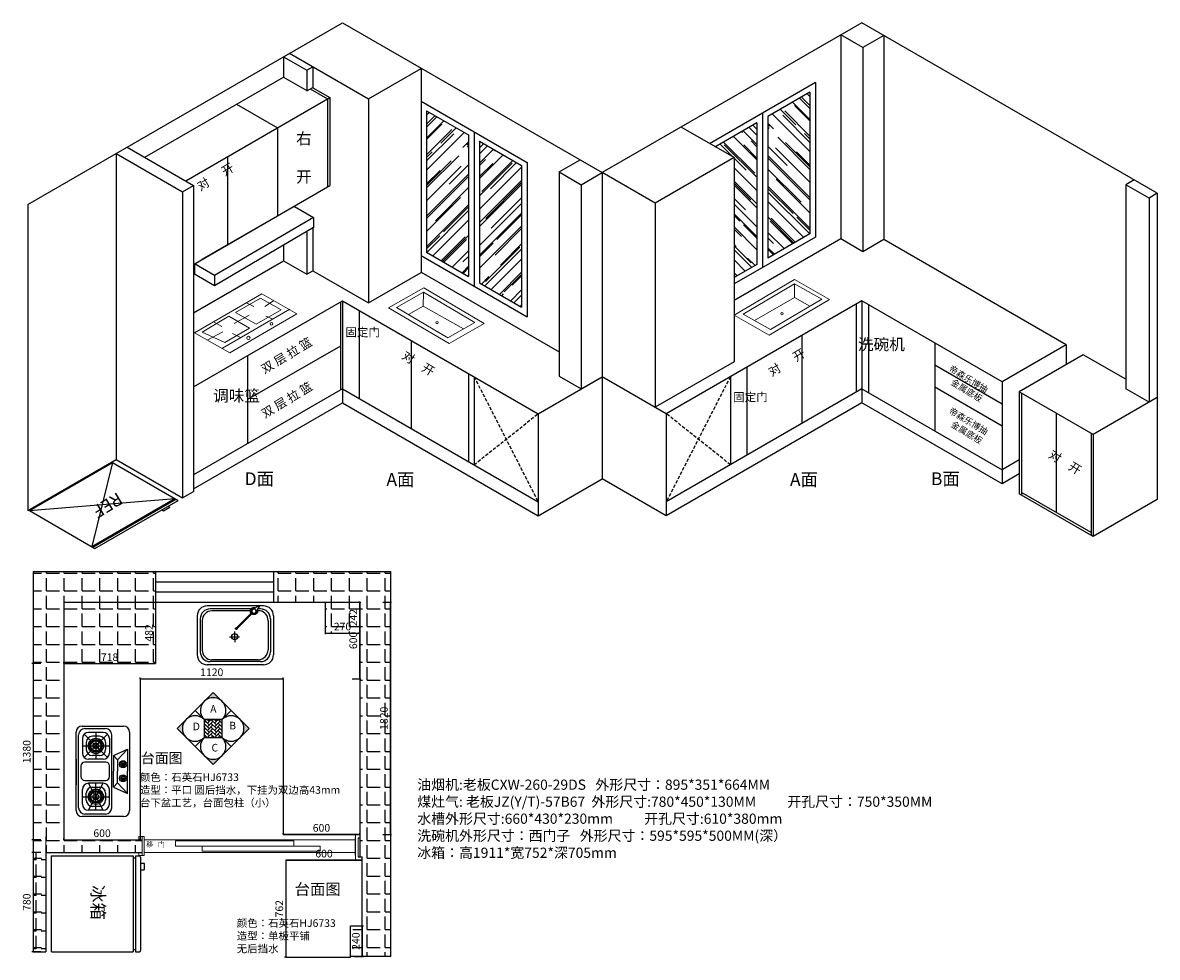
# Model space of a CAD drawing. Units: millimetres. Extents: x 236286 to 254626, y -34944 to -27458.
# Drawn here: x 245731 to 254626, y -34785 to -27458 of the extents above; entities that cross this region are included whole.
import ezdxf

# ---------------------------------------------------------------- set-up
doc = ezdxf.new("R2010")
doc.units = ezdxf.units.MM
doc.header["$PDMODE"] = 35
doc.linetypes.add('DASHEDX2', pattern=[38.1, 25.4, -12.7])
doc.layers.add('a-08 新建门', color=64, linetype='Continuous', lineweight=20)
for name, color, linetype in [('BS-墙', 7, 'Continuous'), ('G-建筑窗线 、玻璃隔断', 8, 'Continuous'), ('R', 3, 'Continuous'), ('SX', 3, 'Continuous')]:
    doc.layers.add(name, color=color, linetype=linetype)
doc.styles.add('ROMANC', font='simhei.ttf')
doc.dimstyles.new('x1aoguan③', dxfattribs={"dimscale": 20, "dimtxt": 3, "dimasz": 1.5, "dimexe": 0.5, "dimexo": 0.5, "dimtad": 1, "dimdec": 0, "dimdsep": 46, "dimtxsty": 'ROMANC', "dimblk": 'NONE', "dimcen": 2.5, "dimclrd": 3, "dimclre": 3, "dimadec": 0, "dimazin": 0, "dimtfac": 1, "dimtdec": 0, "dimtmove": 0, "dimatfit": 3, "dimldrblk": 'DOTSMALL', "dimfxl": 3, "dimfxlon": 1, "dimarcsym": 0})
pattern_1 = [(0, (31896.83, 776.43), (0, 139.7), [101.6, -38.1]), (90, (31896.83, 776.43), (-139.7, 9e-15), [101.6, -38.1])]

# ---------------------------------------------------------------- blocks, each defined once
blk = doc.blocks.new('*D127')
at = {"color": 3, "lineweight": -2, "transparency": 16777216}
for p, q in [((248103, -32183), (248103, -32253)), ((248103, -32243), (248373, -32243)), ((248373, -32243), (248373, -32233))]:
    blk.add_line(p, q, dxfattribs=at)
at = {"layer": 'Defpoints', "color": 0, "linetype": 'DASHEDX2', "transparency": 16777216}
for p in [(248103, -32001), (248373, -32243), (248373, -32243)]:
    blk.add_point(p, dxfattribs=at)
at = {"color": 0, "linetype": 'DASHEDX2', "transparency": 16777216, "insert": (248238, -32200.1), "char_height": 60, "attachment_point": 5, "style": 'ROMANC'}
blk.add_mtext('270', dxfattribs=at)
blk = doc.blocks.new('_DOTSMALL')
at = {"color": 0, "linetype": 'ByBlock', "const_width": 0.5}
blk.add_lwpolyline([(-0.0625, 0, 1), (0.0625, 0, 1)], format="xyb", close=True, dxfattribs=at)
blk = doc.blocks.new('_None')
blk = doc.blocks.new('*D128')
at = {"color": 3, "lineweight": -2, "transparency": 16777216}
for p, q in [((245873, -32483), (245803, -32483)), ((245813, -32483), (245813, -33863)), ((245873, -33863), (245803, -33863))]:
    blk.add_line(p, q, dxfattribs=at)
at = {"layer": 'Defpoints', "color": 0, "transparency": 16777216}
for p in [(246053, -32483), (245813, -33863), (246053, -33863)]:
    blk.add_point(p, dxfattribs=at)
at = {"color": 0, "transparency": 16777216, "insert": (245770.2, -33173), "char_height": 60, "attachment_point": 5, "rotation": 90, "style": 'ROMANC'}
blk.add_mtext('1380', dxfattribs=at)
blk = doc.blocks.new('*D129')
at = {"color": 3, "lineweight": -2, "transparency": 16777216}
for p, q in [((245873, -33963), (245803, -33963)), ((245813, -33963), (245813, -34743)), ((245873, -34743), (245803, -34743))]:
    blk.add_line(p, q, dxfattribs=at)
at = {"layer": 'Defpoints', "color": 0, "transparency": 16777216}
for p in [(245913, -33963), (245813, -34743), (245913, -34743)]:
    blk.add_point(p, dxfattribs=at)
at = {"color": 0, "transparency": 16777216, "insert": (245770.2, -34353), "char_height": 60, "attachment_point": 5, "rotation": 90, "style": 'ROMANC'}
blk.add_mtext('780', dxfattribs=at)
blk = doc.blocks.new('*D130')
at = {"color": 3, "lineweight": -2, "transparency": 16777216}
for p, q in [((248393, -34538), (248403, -34538)), ((248393, -34538), (248393, -34778)), ((248333, -34778), (248403, -34778))]:
    blk.add_line(p, q, dxfattribs=at)
at = {"layer": 'Defpoints', "color": 0, "linetype": 'DASHEDX2', "transparency": 16777216}
for p in [(248393, -34538), (248318, -34778), (248393, -34778)]:
    blk.add_point(p, dxfattribs=at)
at = {"color": 0, "linetype": 'DASHEDX2', "transparency": 16777216, "insert": (248350.2, -34658), "char_height": 60, "attachment_point": 5, "rotation": 90, "style": 'ROMANC'}
blk.add_mtext('240', dxfattribs=at)
blk = doc.blocks.new('水龙头')
at = {"layer": 'R', "color": 251}
blk.add_line((6.5, 36.5), (6.8, 36.1), dxfattribs=at)
for points in [[(1.9, 13.4), (-124.5, -113)], [(-119, -119), (7.9, 7.9)], [(6.5, 36.5), (47.7, 63.5)], [(54.7, 57.5), (30.1, 14)]]:
    blk.add_lwpolyline(points, dxfattribs=at)
blk.add_circle((15.7, 22.3), 16.5, dxfattribs=at)
for centre, radius, start, end in [((16.5, 22.8), 28.1, 70.42186, 217.354), ((15.5, 23), 21, 83.86542, 217.21648), ((16.5, 22.8), 28.1, 233.99899, 25.50654), ((15.5, 23), 21, 239.62466, 5.66421), ((50.6, 60), 4.63, 329.18972, 129.95906), ((-120.7, -114.8), 7.3, 77.95697, 10.09669), ((-118.8, -113.3), 5.72, 176.44411, 267.36899)]:
    blk.add_arc(centre, radius, start, end, dxfattribs=at)
blk = doc.blocks.new('单')
at = {"layer": 'R', "color": 251}
for p, q in [((136356, -69078.5), (135912.3, -69078.5)), ((136257.1, -69102.5), (135936.3, -69102.5)), ((136332, -69102.5), (136311.1, -69102.5)), ((135835.5, -69155.3), (135835.5, -69462.5)), ((135859.5, -69179.3), (135859.5, -69438.5)), ((135873.9, -69193.7), (135873.9, -69424.1)), ((136252, -69116.9), (135950.7, -69116.9)), ((136329.4, -69116.9), (136308.2, -69116.9)), ((136390.8, -69192.2), (136390.8, -69422.6)), ((136408.8, -69179.3), (136408.8, -69438.5)), ((136432.8, -69155.3), (136432.8, -69462.5)), ((136129.7, -69344.6), (136129.7, -69280.1)), ((136089.1, -69320.6), (136153.7, -69320.6)), ((136129.7, -69344.6), (136129.7, -69362.8)), ((136151.3, -69320.6), (136167.9, -69320.6)), ((136356, -69539.3), (135912.3, -69539.3)), ((136332, -69515.3), (135936.3, -69515.3)), ((136314, -69500.9), (135950.7, -69500.9))]:
    blk.add_line(p, q, dxfattribs=at)
blk.add_circle((136129.7, -69320.6), 24, dxfattribs=at)
for centre, radius, start, end in [((135912.3, -69155.3), 76.8, 90, 180), ((135936.3, -69179.3), 76.8, 90, 180), ((136332, -69179.3), 76.8, 0, 90), ((136356, -69155.3), 76.8, 0, 90), ((135950.7, -69193.7), 76.8, 90, 180), ((136314, -69192.2), 76.8, 0, 78.42963), ((135912.3, -69462.5), 76.8, 180, 270), ((135936.3, -69438.5), 76.8, 180, 270), ((135950.7, -69424.1), 76.8, 180, 270), ((136311.3, -69421.4), 79.5, 271.9673, 359.18525), ((136332, -69438.5), 76.8, 270, 0), ((136356, -69462.5), 76.8, 270, 0)]:
    blk.add_arc(centre, radius, start, end, dxfattribs=at)
at = {"extrusion": (0, 0, -1), "zscale": -1, "rotation": 90}
blk.add_blockref('水龙头', (-136257.4, -69135.3), dxfattribs=at)
blk = doc.blocks.new('*D131')
at = {"color": 3, "lineweight": -2, "transparency": 16777216}
for p, q in [((248373, -32001), (248363, -32001)), ((248373, -32001), (248373, -32243)), ((248373, -32243), (248363, -32243))]:
    blk.add_line(p, q, dxfattribs=at)
at = {"layer": 'Defpoints', "color": 0, "linetype": 'DASHEDX2', "transparency": 16777216}
for p in [(248373, -32001), (248373, -32243), (248373, -32243)]:
    blk.add_point(p, dxfattribs=at)
at = {"color": 0, "linetype": 'DASHEDX2', "transparency": 16777216, "insert": (248330.5, -32122), "char_height": 60, "attachment_point": 5, "rotation": 90, "style": 'ROMANC'}
blk.add_mtext('242', dxfattribs=at)
blk = doc.blocks.new('*D139')
at = {"color": 3, "lineweight": -2, "transparency": 16777216}
for p, q in [((246053, -32483), (246053, -32473)), ((246053, -32483), (246771, -32483)), ((246771, -32483), (246771, -32473))]:
    blk.add_line(p, q, dxfattribs=at)
at = {"layer": 'Defpoints', "color": 0, "linetype": 'DASHEDX2', "transparency": 16777216}
for p in [(246053, -32483), (246771, -32483), (246771, -32483)]:
    blk.add_point(p, dxfattribs=at)
at = {"color": 0, "linetype": 'DASHEDX2', "transparency": 16777216, "insert": (246412, -32440.5), "char_height": 60, "attachment_point": 5, "style": 'ROMANC'}
blk.add_mtext('718', dxfattribs=at)
blk = doc.blocks.new('*D140')
at = {"color": 3, "lineweight": -2, "transparency": 16777216}
for p, q in [((246771, -32001), (246781, -32001)), ((246771, -32001), (246771, -32483)), ((246771, -32483), (246761, -32483))]:
    blk.add_line(p, q, dxfattribs=at)
at = {"layer": 'Defpoints', "color": 0, "linetype": 'DASHEDX2', "transparency": 16777216}
for p in [(246771, -32001), (246771, -32483), (246771, -32483)]:
    blk.add_point(p, dxfattribs=at)
at = {"color": 0, "linetype": 'DASHEDX2', "transparency": 16777216, "insert": (246728.5, -32242), "char_height": 60, "attachment_point": 5, "rotation": 90, "style": 'ROMANC'}
blk.add_mtext('482', dxfattribs=at)
blk = doc.blocks.new('*D132')
at = {"color": 3, "lineweight": -2, "transparency": 16777216}
for p, q in [((248553, -32001), (248623, -32001)), ((248613, -33821), (248613, -32001)), ((248553, -33821), (248623, -33821))]:
    blk.add_line(p, q, dxfattribs=at)
at = {"layer": 'Defpoints', "color": 0, "transparency": 16777216}
for p in [(248373, -32001), (248613, -32001), (248373, -33821)]:
    blk.add_point(p, dxfattribs=at)
at = {"color": 0, "transparency": 16777216, "insert": (248570.2, -32911), "char_height": 60, "attachment_point": 5, "rotation": 90, "style": 'ROMANC'}
blk.add_mtext('1820', dxfattribs=at)
blk = doc.blocks.new('*D133')
at = {"color": 3, "lineweight": -2, "transparency": 16777216}
for p, q in [((247773, -33821), (247773, -33811)), ((247773, -33821), (248373, -33821)), ((248373, -33821), (248373, -33811))]:
    blk.add_line(p, q, dxfattribs=at)
at = {"layer": 'Defpoints', "color": 0, "transparency": 16777216}
for p in [(247773, -33821), (248373, -33821), (248373, -33821)]:
    blk.add_point(p, dxfattribs=at)
at = {"color": 0, "transparency": 16777216, "insert": (248073, -33778.1), "char_height": 60, "attachment_point": 5, "style": 'ROMANC'}
blk.add_mtext('600', dxfattribs=at)
blk = doc.blocks.new('*D134')
at = {"color": 3, "lineweight": -2, "transparency": 16777216}
for p, q in [((246053, -33863), (246053, -33853)), ((246053, -33863), (246653, -33863)), ((246653, -33863), (246653, -33853))]:
    blk.add_line(p, q, dxfattribs=at)
at = {"layer": 'Defpoints', "color": 0, "transparency": 16777216}
for p in [(246053, -33863), (246653, -33863), (246653, -33863)]:
    blk.add_point(p, dxfattribs=at)
at = {"color": 0, "transparency": 16777216, "insert": (246353, -33820.1), "char_height": 60, "attachment_point": 5, "style": 'ROMANC'}
blk.add_mtext('600', dxfattribs=at)
blk = doc.blocks.new('*D135')
at = {"color": 3, "lineweight": -2, "transparency": 16777216}
for p, q in [((248313, -32001), (248383, -32001)), ((248373, -32601), (248373, -32001)), ((248313, -32601), (248383, -32601))]:
    blk.add_line(p, q, dxfattribs=at)
at = {"layer": 'Defpoints', "color": 0, "transparency": 16777216}
for p in [(247773, -32001), (248373, -32001), (247773, -32601)]:
    blk.add_point(p, dxfattribs=at)
at = {"color": 0, "transparency": 16777216, "insert": (248330.2, -32301), "char_height": 60, "attachment_point": 5, "rotation": 90, "style": 'ROMANC'}
blk.add_mtext('600', dxfattribs=at)
blk = doc.blocks.new('*D136')
at = {"color": 3, "lineweight": -2, "transparency": 16777216}
for p, q in [((247793, -34023), (247793, -34033)), ((247793, -34023), (248393, -34023)), ((248393, -34023), (248393, -34013))]:
    blk.add_line(p, q, dxfattribs=at)
at = {"layer": 'Defpoints', "color": 0, "transparency": 16777216}
for p in [(247793, -34023), (248393, -34023), (248393, -34023)]:
    blk.add_point(p, dxfattribs=at)
at = {"color": 0, "transparency": 16777216, "insert": (248093, -33980.1), "char_height": 60, "attachment_point": 5, "style": 'ROMANC'}
blk.add_mtext('600', dxfattribs=at)
blk = doc.blocks.new('*D137')
at = {"color": 3, "lineweight": -2, "transparency": 16777216}
for p, q in [((247793, -34023), (247803, -34023)), ((247793, -34023), (247793, -34785)), ((247793, -34785), (247783, -34785))]:
    blk.add_line(p, q, dxfattribs=at)
at = {"layer": 'Defpoints', "color": 0, "transparency": 16777216}
for p in [(247793, -34023), (247793, -34785), (247793, -34785)]:
    blk.add_point(p, dxfattribs=at)
at = {"color": 0, "transparency": 16777216, "insert": (247750.5, -34404), "char_height": 60, "attachment_point": 5, "rotation": 90, "style": 'ROMANC'}
blk.add_mtext('762', dxfattribs=at)
blk = doc.blocks.new('*D138')
at = {"color": 3, "lineweight": -2, "transparency": 16777216}
for p, q in [((246653, -32601), (246653, -32591)), ((246653, -32601), (247773, -32601)), ((247773, -32601), (247773, -32591))]:
    blk.add_line(p, q, dxfattribs=at)
at = {"layer": 'Defpoints', "color": 0, "transparency": 16777216}
for p in [(246653, -32601), (247773, -32601), (247773, -32601)]:
    blk.add_point(p, dxfattribs=at)
at = {"color": 0, "transparency": 16777216, "insert": (247213, -32558.1), "char_height": 60, "attachment_point": 5, "style": 'ROMANC'}
blk.add_mtext('1120', dxfattribs=at)
blk = doc.blocks.new('燃气灶2')
at = {"color": 251}
blk.add_line((9393.5, 7294.5), (9393.5, 7094.5), dxfattribs=at)
at = {"layer": 'SX', "color": 251}
for p, q in [((9391.8, 6892.9), (9391.8, 7506.9)), ((9411.8, 6912.9), (9411.8, 7486.9)), ((9439.8, 7554.9), (9763.8, 7554.9)), ((9638.8, 7490.8), (9455.9, 7307.9)), ((9455.9, 7490.8), (9638.8, 7307.9)), ((9459.8, 7534.9), (9623.8, 7534.9)), ((9604.8, 7504.9), (9489.8, 7504.9)), ((9574.8, 7474.9), (9519.8, 7474.9)), ((9547.3, 7504.9), (9547.3, 7293.9)), ((9671.8, 6912.9), (9671.8, 7486.9)), ((9811.8, 7506.9), (9811.8, 6892.9)), ((9441.8, 7456.9), (9441.8, 7341.9)), ((9441.8, 7399.4), (9652.8, 7399.4)), ((9471.8, 7426.9), (9471.8, 7371.9)), ((9622.8, 7426.9), (9622.8, 7371.9)), ((9652.8, 7456.9), (9652.8, 7341.9)), ((9574.8, 7323.9), (9519.8, 7323.9)), ((9685.7, 7323.3), (9795.9, 7374.1)), ((9685.7, 7323.3), (9685.7, 7199.9)), ((9685.7, 7323.3), (9717.2, 7290.1)), ((9717.2, 7290.1), (9795.9, 7374.1)), ((9795.9, 7374.1), (9795.9, 7199.9)), ((9430.3, 7242.5), (9430.3, 7158.9)), ((9624.2, 7272.5), (9460.3, 7272.5)), ((9604.8, 7293.9), (9489.8, 7293.9)), ((9654.2, 7158.9), (9654.2, 7242.5)), ((9717.2, 7290.1), (9717.2, 7199.9)), ((9743.6, 7260), (9778.3, 7260)), ((9743.6, 7250), (9778.3, 7250)), ((9460.3, 7128.9), (9624.2, 7128.9)), ((9685.7, 7076.4), (9685.7, 7199.9)), ((9717.2, 7109.7), (9717.2, 7199.9)), ((9743.6, 7149.7), (9778.3, 7149.7)), ((9743.6, 7139.7), (9778.3, 7139.7)), ((9795.9, 7025.6), (9795.9, 7199.9)), ((9441.8, 6942.9), (9441.8, 7057.9)), ((9471.8, 6972.9), (9471.8, 7027.9)), ((9471.8, 6972.9), (9471.8, 7027.9)), ((9489.8, 6894.9), (9604.8, 7105.9)), ((9604.8, 6894.9), (9489.8, 7105.9)), ((9604.8, 7105.9), (9489.8, 7105.9)), ((9519.8, 7075.9), (9574.8, 7075.9)), ((9519.8, 7075.9), (9574.8, 7075.9)), ((9547.3, 6894.9), (9547.3, 7105.9)), ((9622.8, 7027.9), (9622.8, 6972.9)), ((9622.8, 7027.9), (9622.8, 6972.9)), ((9652.8, 6942.9), (9652.8, 7057.9)), ((9685.7, 7076.4), (9717.2, 7109.7)), ((9685.7, 7076.4), (9795.9, 7025.6)), ((9717.2, 7109.7), (9795.9, 7025.6)), ((9441.8, 7000.4), (9652.8, 7000.4)), ((9623.8, 6864.9), (9459.8, 6864.9)), ((9604.8, 6894.9), (9489.8, 6894.9)), ((9574.8, 6924.9), (9519.8, 6924.9)), ((9574.8, 6924.9), (9519.8, 6924.9)), ((9763.8, 6844.9), (9439.8, 6844.9))]:
    blk.add_line(p, q, dxfattribs=at)
for centre, radius in [((9547.3, 7399.4), 60.2), ((9547.3, 7399.4), 60.2), ((9547.3, 7399.4), 50.2), ((9547.3, 7399.4), 45.2), ((9547.3, 7399.4), 40.2), ((9547.3, 7399.4), 22.4), ((9761, 7255), 28), ((9761, 7255), 18), ((9761, 7144.7), 28), ((9761, 7144.7), 18), ((9547.3, 7000.4), 60.2), ((9547.3, 7000.4), 60.2), ((9547.3, 7000.4), 50.2), ((9547.3, 7000.4), 45.2), ((9547.3, 7000.4), 40.2), ((9547.3, 7000.4), 22.4)]:
    blk.add_circle(centre, radius, dxfattribs=at)
for centre, radius, start, end in [((9439.8, 7506.9), 48, 90, 180), ((9459.8, 7486.9), 48, 90, 180), ((9489.8, 7456.9), 48, 90, 180), ((9519.8, 7426.9), 48, 90, 180), ((9574.8, 7426.9), 48, 0, 90), ((9604.8, 7456.9), 48, 0, 90), ((9623.8, 7486.9), 48, 0, 90), ((9763.8, 7506.9), 48, 0, 90), ((9489.8, 7341.9), 48, 180, 270), ((9519.8, 7371.9), 48, 180, 270), ((9574.8, 7371.9), 48, 270, 0), ((9604.8, 7341.9), 48, 270, 0), ((9460.3, 7242.5), 30, 90, 180), ((9624.2, 7242.5), 30, 0, 90), ((9460.3, 7158.9), 30, 180, 270), ((9624.2, 7158.9), 30, 270, 0), ((9489.8, 7057.9), 48, 90, 180), ((9519.8, 7027.9), 48, 90, 180), ((9519.8, 7027.9), 48, 90, 180), ((9574.8, 7027.9), 48, 0, 90), ((9574.8, 7027.9), 48, 0, 90), ((9604.8, 7057.9), 48, 0, 90), ((9489.8, 6942.9), 48, 180, 270), ((9519.8, 6972.9), 48, 180, 270), ((9519.8, 6972.9), 48, 180, 270), ((9574.8, 6972.9), 48, 270, 0), ((9574.8, 6972.9), 48, 270, 0), ((9604.8, 6942.9), 48, 270, 0), ((9439.8, 6892.9), 48, 180, 270), ((9459.8, 6912.9), 48, 180, 270), ((9623.8, 6912.9), 48, 270, 0), ((9763.8, 6892.9), 48, 270, 0)]:
    blk.add_arc(centre, radius, start, end, dxfattribs=at)

msp = doc.modelspace()

# ---------------------------------------------------------------- hatches: boundary and pattern name
h = msp.add_hatch()
h.set_pattern_fill('AR-RROOF', color=8, scale=5, angle=45, style=0)
h.set_pattern_definition([(135, (463784.77, 21225.5), (-107.76307, 287.368196), [1905, -254, 635, -127]), (135, (463710.23, 21389.84), (209.23997, 29.63485), [381, -41.91, 762, -95.25]), (135, (463816.2, 21346.73), (-406.805602, 527.141034), [1016, -177.8, 508, -127])])
h.paths.add_polyline_path([(251573.115, -29303.5), (251902.205, -29113.5), (251902.205, -28003.5), (251573.115, -28193.5)])
h.paths.add_polyline_path([(251308.025, -28516.55), (251308.025, -29456.55), (251486.513, -29353.5), (251486.513, -28243.5), (251160.8, -28431.55)])
h = msp.add_hatch()
h.set_pattern_fill('AR-RROOF', color=8, scale=5, angle=45, style=0)
h.set_pattern_definition([(45, (37014.53, 21080.5), (107.76307, 287.368196), [1905, -254, 635, -127]), (45, (37089.07, 21244.84), (-209.23997, 29.63485), [381, -41.91, 762, -95.25]), (45, (36983.1, 21201.73), (406.805602, 527.141034), [1016, -177.8, 508, -127])])
h.paths.add_polyline_path([(249226.186, -28338.5), (248897.097, -28148.5), (248897.097, -29258.5), (249226.186, -29448.5)])
h.paths.add_polyline_path([(249641.879, -28578.5), (249312.789, -28388.5), (249312.789, -29498.5), (249641.879, -29688.5)])
at = {"linetype": 'DASHEDX2'}
h = msp.add_hatch(dxfattribs=at)
h.set_pattern_fill('ANGLE', color=251, scale=20, style=0)
h.set_pattern_definition(pattern_1)
h.paths.add_polyline_path([(246053, -32000.976), (246771, -32000.976), (246771, -31760.976), (245813, -31760.976), (245813, -34742.976), (245912, -34742.976), (245912, -33962.976), (246667, -33962.976), (246667, -33862.976), (246053, -33862.976)])
h.paths.add_polyline_path([(247696, -31760.976), (247696, -32000.976), (248373, -32000.976), (248373, -33997.976), (248393, -33997.976), (248393, -34777.976), (248613, -34777.976), (248613, -31760.976)])
h.paths.add_polyline_path([(248431.917, -32557.976), (248431.917, -32447.077), (248522.592, -32447.077), (248522.592, -32557.976)], flags=24)
h.paths.add_polyline_path([(247547.607, -31912.801), (247738.393, -31912.801), (247738.393, -32003.476), (247547.607, -32003.476)], flags=9)
h.paths.add_polyline_path([(248301.567, -34453.476), (248409.433, -34453.476), (248409.433, -34543.476), (248301.567, -34543.476)], flags=25)
h = msp.add_hatch(dxfattribs=at)
h.set_pattern_fill('ANGLE', color=251, scale=20, style=0)
h.set_pattern_definition(pattern_1)
h.paths.add_polyline_path([(246053, -32482.976), (246771, -32482.976), (246771, -32000.976), (246053, -32000.976)])
h.paths.add_polyline_path([(246336.326, -32395.476), (246487.674, -32395.476), (246487.674, -32485.476), (246336.326, -32485.476)], flags=9)
h.paths.add_polyline_path([(246683.5, -32318.661), (246683.5, -32165.29), (246773.5, -32165.29), (246773.5, -32318.661)], flags=9)
h = msp.add_hatch(dxfattribs=at)
h.set_pattern_fill('ANGLE', color=251, scale=20, style=0)
h.set_pattern_definition(pattern_1)
h.paths.add_polyline_path([(248103, -32000.976), (248103, -32242.976), (248373, -32242.976), (248373, -32000.976)])
h.paths.add_polyline_path([(248161.652, -32154.801), (248314.348, -32154.801), (248314.348, -32245.476), (248161.652, -32245.476)], flags=9)
h.paths.add_polyline_path([(248285.5, -32197.818), (248285.5, -32046.133), (248375.5, -32046.133), (248375.5, -32197.818)], flags=9)
h.paths.add_polyline_path([(248116.652, -32162.801), (248269.348, -32162.801), (248269.348, -32253.476), (248116.652, -32253.476)], flags=9)
h = msp.add_hatch(color=256)
h.paths.add_polyline_path([(247294.698, -32779.281), (247223.987, -32708.571), (247153.276, -32779.281, -0.41421356)])
h.paths.add_polyline_path([(247436.119, -32920.703, -0.41421356), (247436.119, -33062.124), (247506.83, -32991.413)], flags=17)
h.paths.add_polyline_path([(247153.276, -33203.545), (247223.987, -33274.256), (247294.698, -33203.545, -0.41421356)])
h.paths.add_polyline_path([(246941.144, -32991.413), (247011.855, -33062.124, -0.41421356), (247011.855, -32920.703)])
h = msp.add_hatch()
h.set_pattern_fill('AR-HBONE', color=256, scale=5, style=0)
h.set_pattern_definition([(45, (212898.067, -40218.733), (9e-15, 28.284271), [60, -20]), (135, (212912.21, -40204.59), (9e-15, 28.284271), [60, -20])])
h.paths.add_polyline_path([(247294.698, -33062.124), (247294.698, -32920.703), (247153.276, -32920.703), (247153.276, -33062.124)])
h = msp.add_hatch(dxfattribs=at)
h.set_pattern_fill('ANGLE', color=251, scale=20, angle=90, style=0)
h.set_pattern_definition([(90, (44250.09, 9566.02), (-139.7, -1e-10), [101.6, -38.1]), (180, (44250.09, 9566.02), (1e-10, -139.7), [101.6, -38.1])])
h.paths.add_polyline_path([(245912, -34742.976), (245912, -33962.976), (245813, -33962.976), (245813, -34742.976)])
h = msp.add_hatch(dxfattribs=at)
h.set_pattern_fill('ANGLE', color=251, scale=20, style=0)
h.set_pattern_definition(pattern_1)
h.paths.add_polyline_path([(248318, -34777.976), (248393, -34777.976), (248393, -34540.976), (248318, -34540.976)])
h.paths.add_polyline_path([(248305.5, -34736.161), (248305.5, -34582.79), (248395.5, -34582.79), (248395.5, -34736.161)], flags=9)

# ---------------------------------------------------------------- linework, layer by layer
at = {"color": 7}
for p, q in [((245770.705, -28883.588), (248238.917, -27458.5)), ((248238.917, -27458.5), (250274.077, -28633.5)), ((252309.237, -27458.5), (250274.077, -28633.5)), ((254625.855, -28796), (252309.237, -27458.5)), ((252317.897, -27653.5), (252144.692, -27553.5)), ((252144.692, -27553.5), (252144.692, -29153.5)), ((252482.442, -27558.5), (252317.897, -27653.5)), ((252482.442, -27558.5), (252482.442, -29158.5)), ((252317.897, -27653.5), (252317.897, -29253.5)), ((247775.594, -27726.001), (247957.469, -27831.006)), ((247775.594, -27726.001), (247775.594, -27885.061)), ((247823.225, -27698.5), (248440.665, -28054.979)), ((247957.469, -27831.006), (248005.1, -27803.505)), ((247957.469, -27831.006), (247957.469, -27993.097)), ((248005.1, -27803.505), (248005.1, -27965.596)), ((248440.665, -28054.979), (248853.795, -27816.458)), ((248853.795, -27816.458), (248853.795, -29416.458)), ((246688.433, -28513.327), (247775.594, -27885.061)), ((247775.594, -27885.061), (247957.469, -27990.066)), ((251945.506, -27928.5), (251114.122, -28408.5)), ((251945.506, -27928.5), (251945.506, -29138.5)), ((247957.469, -27993.097), (248005.1, -27965.596)), ((247985.217, -27977.076), (248121.136, -28055.549)), ((248005.1, -27968.551), (248138.452, -28045.542)), ((251902.205, -28003.5), (251573.115, -28193.5)), ((251902.205, -28003.5), (251902.205, -29113.5)), ((247008.863, -28698.327), (248138.452, -28045.542)), ((247407.789, -28097.614), (247727.888, -28282.424)), ((248121.136, -28055.549), (248121.136, -28745.549)), ((248138.452, -28045.542), (248138.452, -28735.542)), ((248440.665, -28054.979), (248440.665, -29654.979)), ((248853.795, -28073.5), (248853.795, -29283.5)), ((248853.795, -28073.5), (249685.18, -28553.5)), ((248897.097, -28148.5), (248897.097, -29258.5)), ((248897.097, -28148.5), (249226.186, -28338.5)), ((251529.814, -28168.5), (251529.814, -29378.5)), ((251573.115, -28193.5), (251573.115, -29303.5)), ((247727.888, -28282.111), (247727.888, -28972.111)), ((251308.025, -28516.55), (250892.333, -28276.55)), ((251486.513, -28243.5), (251157.423, -28433.5)), ((251486.513, -28243.5), (251321.968, -28338.5)), ((251486.513, -28243.5), (251486.513, -29353.5)), ((249226.186, -28338.5), (249226.186, -29448.5)), ((249269.488, -28313.5), (249269.488, -29523.5)), ((246550.168, -28433.5), (247069.783, -28733.5)), ((249312.789, -28388.5), (249312.789, -29498.5)), ((249312.789, -28388.5), (249641.879, -28578.5)), ((246463.547, -28483.513), (246463.547, -30883.513)), ((246463.586, -28483.535), (246983.201, -28783.535)), ((246463.625, -28483.535), (246983.24, -28783.535)), ((247335.655, -28509.056), (247335.655, -29199.056)), ((249936.327, -28628.5), (250100.872, -28533.5)), ((251308.025, -28516.55), (250689.769, -28873.5)), ((251308.025, -28516.55), (251308.025, -30116.55)), ((249641.879, -28578.5), (249641.879, -29688.5)), ((249685.18, -28553.5), (249685.18, -29763.5)), ((249936.327, -28628.5), (250109.532, -28728.5)), ((249936.327, -28628.5), (249936.327, -30228.5)), ((250109.532, -28728.5), (250274.077, -28633.5)), ((250274.077, -28633.5), (250274.077, -31033.5)), ((250274.077, -28633.5), (250274.077, -31033.5)), ((250689.769, -28873.5), (250274.077, -28633.5)), ((250109.532, -28728.5), (250109.532, -30328.5)), ((254443.989, -28691), (254379.038, -28728.5)), ((254379.038, -28728.5), (254379.038, -30328.5)), ((254560.903, -28833.5), (254379.038, -28728.5)), ((246983.16, -28783.512), (247069.783, -28733.5)), ((246983.162, -28783.513), (246983.162, -31183.513)), ((247069.744, -28733.477), (247069.744, -31133.477)), ((247069.744, -29353.144), (248138.452, -28735.542)), ((254625.855, -28796), (254560.903, -28833.5)), ((254625.855, -28796), (254625.855, -31196)), ((245770.627, -28883.566), (245770.627, -31283.566)), ((250689.769, -28873.5), (250689.769, -30473.5)), ((254560.903, -28833.5), (254560.903, -30433.5)), ((248005.1, -29069.609), (248005.1, -29403.493)), ((247957.469, -29097.577), (247957.469, -29430.994)), ((251945.506, -29138.5), (251308.025, -29506.55)), ((252144.692, -29153.5), (251308.025, -29636.55)), ((251902.205, -29113.5), (251573.115, -29303.5)), ((251902.205, -29113.5), (251573.115, -29303.5)), ((252317.897, -29253.5), (252144.692, -29153.5)), ((252482.442, -29158.5), (252317.897, -29253.5)), ((253911.384, -29983.5), (252482.442, -29158.5)), ((247775.594, -29204.372), (247775.594, -29325.999)), ((248897.097, -29258.5), (249226.186, -29448.5)), ((247069.744, -29733.522), (247775.604, -29325.994)), ((247775.594, -29325.988), (247957.469, -29430.994)), ((248853.795, -29283.5), (249685.18, -29763.5)), ((251486.513, -29353.5), (251308.025, -29456.55)), ((251486.513, -29353.5), (251321.968, -29448.5)), ((247957.469, -29430.994), (248005.1, -29403.493)), ((248005.089, -29403.499), (248440.665, -29654.979)), ((248440.665, -29654.979), (248853.795, -29416.458)), ((248853.795, -29413.5), (249936.327, -30038.5)), ((249312.789, -29498.5), (249641.879, -29688.5)), ((247069.744, -30313.522), (248238.917, -29638.5)), ((248221.597, -29648.5), (248221.597, -30338.5)), ((248238.917, -29638.5), (248238.917, -30438.5)), ((248238.917, -29638.5), (249771.782, -30523.5)), ((248238.917, -29638.5), (248238.917, -29638.5)), ((252309.237, -29638.5), (250776.372, -30523.5)), ((252265.936, -29663.5), (252265.936, -30353.5)), ((252309.237, -29638.5), (252309.237, -30438.5)), ((253409.089, -30273.5), (252309.237, -29638.5)), ((252309.237, -29638.5), (252309.237, -29638.5)), ((252361.198, -29668.5), (252361.198, -30358.5)), ((248368.821, -29713.5), (248368.821, -30403.5)), ((248776.828, -29949.063), (248776.828, -30639.063)), ((251839.343, -29909.793), (251839.343, -30599.793)), ((252880.814, -29968.5), (252880.814, -30658.5)), ((248221.597, -29993.5), (247494.136, -30413.5)), ((253911.384, -29983.5), (253409.089, -30273.5)), ((254045.618, -30061), (253543.323, -30351)), ((253911.384, -29983.5), (253911.384, -30138.5)), ((254379.038, -30253.5), (254045.618, -30061)), ((247494.136, -30068.5), (247494.136, -30758.5)), ((251308.025, -30116.55), (250689.769, -30473.5)), ((253409.089, -30448.5), (252880.814, -30143.5)), ((249226.186, -30208.5), (249226.186, -30898.5)), ((249269.488, -30233.5), (249269.488, -30923.5)), ((249771.782, -30523.5), (250274.077, -30233.5)), ((249936.327, -30228.5), (250109.532, -30328.5)), ((250109.532, -30328.5), (250274.077, -30233.5)), ((250438.622, -30328.5), (250274.077, -30233.5)), ((250776.372, -30523.5), (250274.077, -30233.5)), ((251278.667, -30233.5), (251278.667, -30923.5)), ((251408.57, -30158.5), (251408.57, -30848.5)), ((248238.917, -30328.5), (247069.744, -31003.522)), ((248238.917, -30328.5), (249771.782, -31213.5)), ((252309.237, -30328.5), (250776.372, -31213.5)), ((252309.237, -30328.5), (253409.089, -30963.5)), ((252880.814, -30313.5), (253409.089, -30618.5)), ((253409.089, -30273.5), (253409.089, -31073.5)), ((254560.903, -30433.5), (254379.038, -30328.5)), ((254123.56, -30686), (253543.323, -30351)), ((253543.323, -30351), (253543.323, -31151)), ((253560.643, -30361), (253560.643, -31161)), ((254625.855, -30396), (254123.56, -30686)), ((247069.744, -31113.522), (248238.917, -30438.5)), ((248238.917, -30438.5), (249771.782, -31323.5)), ((252309.237, -30438.5), (250776.372, -31323.5)), ((253409.089, -31073.5), (252309.237, -30438.5)), ((249771.782, -30523.5), (249771.782, -31323.5)), ((250776.372, -30523.5), (250776.372, -31323.5)), ((253833.442, -30518.5), (253833.442, -31298.5)), ((254106.24, -30676), (254106.24, -31476)), ((254123.56, -30686), (254123.56, -31486)), ((245770.705, -31283.588), (246463.586, -30883.535)), ((245783.519, -31282.604), (246434.781, -30906.581)), ((246434.781, -30906.581), (246271.599, -31564.397)), ((246421.931, -30907.544), (246421.967, -30907.565)), ((246434.781, -30906.581), (246948.805, -31203.353)), ((246463.586, -30883.535), (246983.201, -31183.535)), ((253543.323, -30886), (253409.089, -30963.5)), ((249771.782, -31323.5), (250274.077, -31033.5)), ((250776.372, -31323.5), (250274.077, -31033.5)), ((253543.323, -30996), (253409.089, -31073.5)), ((245783.519, -31282.604), (246922.824, -31188.353)), ((246271.599, -31564.397), (246922.824, -31188.353)), ((246280.259, -31569.397), (246931.484, -31193.353)), ((246297.579, -31579.397), (246948.805, -31203.353)), ((246983.162, -31183.513), (247069.785, -31133.501)), ((254123.56, -31486), (253543.323, -31151)), ((254106.24, -31456), (253560.643, -31141)), ((254625.855, -31196), (254123.56, -31486)), ((245783.519, -31282.604), (246297.579, -31579.397)), ((246819.593, -31277.964), (246833.865, -31286.204)), ((246833.865, -31286.204), (246885.091, -31256.624)), ((246870.819, -31248.384), (246885.091, -31256.624)), ((245813, -31760.976), (245813, -34742.976)), ((246771, -31760.976), (246771, -32000.976)), ((247696, -31760.976), (247696, -32000.976)), ((248613, -31760.976), (248613, -34777.976)), ((246053, -32000.976), (246053, -33862.976)), ((246771, -32000.976), (246771, -32482.976)), ((248103, -32000.976), (248103, -32242.976)), ((248373, -32000.976), (248373, -33997.976)), ((246653, -32600.976), (246653, -33862.976)), ((247773, -32600.976), (247773, -33820.976)), ((245912, -33962.976), (245912, -34742.976)), ((245813, -34047.976), (245813, -34067.976)), ((247793, -34022.976), (247793, -34784.976)), ((248393, -34022.976), (247793, -34022.976)), ((248393, -34777.976), (248393, -33997.976)), ((248301, -34784.976), (248301, -34537.976))]:
    msp.add_line(p, q, dxfattribs=at)
at = {"color": 8, "ltscale": 200}
for p, q in [((247920.878, -28863.746), (247136.403, -29314.622)), ((247860.997, -28898.352), (248011.543, -28985.269)), ((248011.543, -28985.269), (247235.447, -29440.983)), ((248011.543, -28985.269), (248011.543, -29065.269)), ((248011.543, -28985.269), (248011.543, -29065.269)), ((248011.543, -29065.269), (247235.447, -29520.983)), ((247235.447, -29440.983), (247076.522, -29349.227)), ((247076.522, -29349.227), (247076.522, -29429.227)), ((247235.447, -29520.983), (247076.522, -29429.227)), ((247235.447, -29440.983), (247235.447, -29520.983))]:
    msp.add_line(p, q, dxfattribs=at)
at = {"lineweight": 5}
for p, q in [((251308.025, -29752.481), (251781.608, -29472.804)), ((251380.255, -29743.636), (251782.572, -29506.045)), ((252056.714, -29629.129), (251781.608, -29472.804)), ((251994.897, -29626.696), (251782.572, -29506.045)), ((251782.572, -29506.045), (251782.842, -29613.086)), ((247077.55, -29888.619), (247604.998, -29582.776)), ((247399.51, -29729.455), (247593.96, -29616.702)), ((247593.96, -29616.702), (247756.242, -29709.538)), ((247604.998, -29582.776), (247880.981, -29740.657)), ((248599.845, -29693.148), (248874.95, -29536.823)), ((248661.661, -29690.714), (248873.986, -29570.064)), ((248871.742, -29574.089), (248871.472, -29681.13)), ((249276.303, -29807.654), (248873.986, -29570.064)), ((249348.533, -29816.5), (248874.95, -29536.823)), ((251782.842, -29613.086), (251469.123, -29794.133)), ((251782.842, -29613.086), (251901.482, -29681.863)), ((247297.247, -30010.728), (247824.695, -29704.885)), ((247485.087, -29655.232), (247543.079, -29682.486)), ((247628.361, -29682.486), (247696.587, -29639.901)), ((249073.427, -29972.825), (248599.845, -29693.148)), ((249063.978, -29928.305), (248661.661, -29690.714)), ((248871.472, -29681.13), (248755.077, -29745.881)), ((248871.472, -29681.13), (249187.435, -29858.152)), ((251583.131, -29908.806), (252056.714, -29629.129)), ((251592.58, -29864.286), (251994.897, -29626.696)), ((247346.741, -29760.053), (247137.965, -29885.495)), ((247346.741, -29760.053), (247509.023, -29852.889)), ((247353.533, -30046.5), (247880.981, -29740.657)), ((247389.571, -29815.35), (247505.555, -29750.621)), ((247399.51, -29729.455), (247561.791, -29822.291)), ((247561.791, -29822.291), (247756.242, -29709.538)), ((247636.889, -29759.138), (247686.353, -29779.579)), ((251583.131, -29908.806), (251308.025, -29752.481)), ((251592.58, -29864.286), (251380.255, -29743.636)), ((247137.965, -29885.495), (247314.573, -29965.642)), ((247181.482, -29944.808), (247300.877, -29881.783)), ((247225.829, -29803.427), (247292.349, -29839.198)), ((247314.573, -29965.642), (247509.023, -29852.889)), ((249063.978, -29928.305), (249276.303, -29807.654)), ((249073.427, -29972.825), (249348.533, -29816.5)), ((247077.55, -29888.619), (247353.533, -30046.5)), ((247375.925, -29893.706), (247437.329, -29926.071))]:
    msp.add_line(p, q, dxfattribs=at)
at = {"color": 251, "linetype": 'DASHEDX2'}
for p, q in [((249269.488, -30233.5), (249771.782, -31213.5)), ((251278.667, -30233.5), (250776.372, -31213.5)), ((249269.488, -30923.5), (249771.782, -30523.5)), ((251278.667, -30923.5), (250776.372, -30523.5))]:
    msp.add_line(p, q, dxfattribs=at)
for p, q in [((247082.566, -32849.992), (247223.987, -32708.571)), ((247223.987, -32708.571), (247365.408, -32849.992)), ((247153.276, -32920.703), (247082.566, -32849.992)), ((247294.698, -32920.703), (247365.408, -32849.992)), ((247153.276, -32920.703), (247294.698, -32920.703)), ((247153.276, -33062.124), (247082.566, -33132.835)), ((247294.698, -33062.124), (247365.408, -33132.835)), ((245954.831, -33990.571), (246595.664, -33990.571)), ((245955.831, -34742.571), (245955.831, -33990.571)), ((246595.664, -33990.571), (246595.664, -34742.571)), ((246615.664, -34008.018), (246595.664, -34008.018)), ((246615.664, -33990.571), (246615.664, -34742.571)), ((246615.664, -33990.571), (246645.664, -33990.571)), ((246655.664, -34000.571), (246655.664, -34732.571)), ((246655.664, -34048.629), (246655.664, -34099.129)), ((246680.89, -34048.629), (246655.664, -34048.629)), ((246685.89, -34094.129), (246685.89, -34053.629)), ((246655.664, -34099.129), (246680.89, -34099.129)), ((245955.831, -34742.571), (246595.664, -34742.571)), ((246615.664, -34727.571), (246595.664, -34727.571)), ((246615.664, -34742.571), (246646.831, -34742.571)), ((246615.664, -34742.571), (246645.664, -34742.571))]:
    msp.add_line(p, q)
for points in [[(247223.987, -33274.571), (247506.83, -32991.413), (247223.987, -32708.571), (246941.144, -32991.413)], [(247153.276, -33062.124), (247294.698, -33062.124), (247294.698, -32920.703), (247153.276, -32920.703)]]:
    msp.add_lwpolyline(points, close=True)
at = {"lineweight": 5}
for centre, radius in [((251683.352, -29739.488), 9.411), ((247681.236, -29818.757), 9.942), ((248979.474, -29809.82), 9.411), ((247500.438, -29929.477), 13.314)]:
    msp.add_circle(centre, radius, dxfattribs=at)
for centre, radius, start, end in [((247223.987, -32849.992), 100, 315, 225), ((247082.566, -32991.413), 100, 45, 315), ((247365.408, -32991.413), 100, 225, 135), ((247223.987, -33132.835), 100, 135, 45), ((246645.664, -34000.571), 10, 0, 90), ((246680.89, -34053.629), 5, 0, 90), ((246680.89, -34094.129), 5, 270, 0), ((246645.664, -34732.571), 10, 270, 0)]:
    msp.add_arc(centre, radius, start, end)
at = {"layer": 'a-08 新建门', "ltscale": 2}
for p, q in [((245912, -33837.976), (245912, -33987.976)), ((246642, -33837.976), (246682, -33837.976)), ((246642, -33837.976), (246642, -33862.976)), ((246667, -33837.976), (246667, -33863.011)), ((246667, -33837.976), (246667, -33987.976)), ((246682, -33837.976), (246682, -33987.976)), ((246682, -33862.976), (248341, -33863.011)), ((246929.672, -33912.976), (246929.672, -33872.976)), ((246929.672, -33872.976), (247856.266, -33872.976)), ((247856.266, -33872.976), (247856.266, -33912.976)), ((248373, -33822.976), (248341, -33822.976)), ((246642, -33962.976), (246642, -33987.976)), ((246667, -33962.976), (246667, -33987.976)), ((246682, -33963.011), (248341, -33963.011)), ((246929.672, -33912.976), (247856.266, -33912.976)), ((246929.672, -33912.976), (247856.266, -33912.976)), ((247137.207, -33912.976), (248063.802, -33912.976)), ((247137.207, -33952.976), (247137.207, -33912.976)), ((247137.207, -33952.976), (248063.802, -33952.976)), ((248063.802, -33912.976), (248063.802, -33952.976)), ((246642, -33987.976), (246682, -33987.976))]:
    msp.add_line(p, q, dxfattribs=at)
at = {"layer": 'a-08 新建门'}
for p, q in [((248341, -34022.976), (248341, -33822.976)), ((248361, -33847.976), (248361, -33997.976)), ((248361, -33983.011), (248361, -33847.976)), ((248341, -34022.976), (248393, -34022.976))]:
    msp.add_line(p, q, dxfattribs=at)
at = {"layer": 'BS-墙'}
for p, q in [((245813, -31760.976), (248613, -31760.976)), ((245813, -31760.976), (248613, -31760.976)), ((246053, -32000.976), (248373, -32000.976)), ((248103, -32242.976), (248373, -32242.976)), ((246053, -32482.976), (246771, -32482.976)), ((246653, -32600.976), (247773, -32600.976)), ((246053, -33862.976), (246667, -33862.976)), ((247773, -33820.976), (248373, -33820.976)), ((248341, -33983.011), (248341, -33847.976)), ((248361, -33822.976), (248373, -33822.976)), ((248361, -33847.976), (248373, -33847.976)), ((245912, -33962.976), (246667, -33962.976)), ((248361, -33997.976), (248373, -33997.976)), ((248361, -33997.976), (248393, -33997.976)), ((248301, -34537.976), (248393, -34537.976)), ((248361, -34537.976), (248393, -34537.976)), ((245813, -34742.976), (245912, -34742.976)), ((248613, -34777.976), (248301, -34777.976)), ((247793, -34784.976), (248301, -34784.976))]:
    msp.add_line(p, q, dxfattribs=at)
at = {"layer": 'G-建筑窗线 、玻璃隔断', "color": 4}
for p, q in [((246771, -31840.976), (247696, -31840.976)), ((246771, -31920.976), (247696, -31920.976))]:
    msp.add_line(p, q, dxfattribs=at)

# ---------------------------------------------------------------- block references
at = {"color": 0}
msp.add_blockref('单', (111263.811, 37048.103), dxfattribs=at)
at = {"color": 7, "lineweight": 13}
msp.add_blockref('燃气灶2', (236757.263, -40526.831), dxfattribs=at)

# ---------------------------------------------------------------- texts
for s, insert, char_height, width, attachment_point in [('{\\fSimSun|b0|i0|c134|p54;右\\P\\P开}', (247873.945, -28321.425), 90, 140.11578, 1), ('{\\fSimSun|b0|i0|c134|p54;固定门}', (248261.117, -29851.997), 66, 140.11578, 1), ('{\\fSimSun|b0|i0|c134|p54;洗碗机}', (252646.769, -29934.967), 90, 140.11578, 3), ('{\\fSimSun|b0|i0|c134|p54;调味篮}', (247223.285, -30337.465), 90, 140.11578, 1), ('{\\fSimSun|b0|i0|c134|p54;固定门}', (251300.866, -30360.068), 66, 140.11578, 1), ('D{\\fSimHei|b0|i0|c134|p2;面}', (247470.725, -30983.573), 100, 525.93414, 1), ('A{\\fSimHei|b0|i0|c134|p2;面}', (248582.647, -30989.402), 100, 525.93414, 1), ('A{\\fSimHei|b0|i0|c134|p2;面}', (251965.508, -30989.402), 100, 525.93414, 3), ('B{\\fSimHei|b0|i0|c134|p2;面}', (253077.429, -30983.573), 100, 525.93414, 3), ('A', (247200.534, -32807.688), 60, 122.8704, 1), ('D', (247063.928, -32945.254), 60, 100.2038, 1), ('B', (247349.591, -32938.787), 60, 100.2038, 1), ('{\\fSimSun|b1|i0|c134|p54;台面图}', (246656.802, -33183.015), 80, 2085.45455, 1), ('C', (247210.987, -33111.571), 60, 100.2038, 1), ('{\\fSimSun|b1|i0|c134|p54;颜色：石英石HJ6733\\P造型：平口 圆后挡水，下挂为双边高43mm\\P台下盆工艺，台面包柱（小）}', (246649.631, -33343.106), 60, 1700.45488, 1), ('{\\fSimSun|b1|i0|c134|p2;油烟机:老板CXW-260-29DS   外形尺寸：895*351*664MM\\P煤灶气: 老板JZ(Y/T)-57B67  外形尺寸:780*450*130MM          开孔尺寸：750*350MM\\P水槽\\fSimSun|b0|i0|c134|p2;外形尺寸:660*430*230mm        \\fSimSun|b0|i0|c0|p2;  \\fSimSun|b0|i0|c134|p2;开孔尺寸:610*380mm\\P\\fSimHei|b0|i0|c134|p2;洗碗机外形尺寸：西门子   外形尺寸：595*595*500MM(深）\\fSimSun|b1|i0|c134|p2; \\P冰箱：高1911*宽752*深705mm }', (248824.042, -33391.809), 80, 7722.39115, 1), ('{\\fSimSun|b1|i0|c134|p54;\\C6;移   门}', (246699.129, -33879.039), 40, 1014.67329, 1), ('{\\fSimSun|b1|i0|c134|p54;台面图}', (247863.209, -34207.772), 88, 2085.45455, 1), ('{\\fSimSun|b1|i0|c134|p54;颜色：石英石HJ6733\\P造型：单板平铺\\P无后挡水}', (247409.019, -34486.783), 60, 1700.45488, 1)]:
    msp.add_mtext(s, dxfattribs=dict(insert=insert, char_height=char_height, width=width, attachment_point=attachment_point))
at = {"color": 0}
for s, insert, char_height, width, attachment_point, rotation in [('{\\fSimSun|b0|i0|c134|p54;\\H0.7778x;对      开}', (247087.042, -28718.998), 90, 908.11513, 1, 31.2589175), ('{\\fSimSun|b0|i0|c134|p54;\\H0.7778x;双 层 拉 篮}', (247590.199, -30152.379), 90, 908.11513, 1, 31.2589175), ('{\\fSimSun|b0|i0|c134|p54;\\H0.7778x;对    开}', (248969.793, -30170.973), 90, 908.11513, 3, 328.7410825), ('{\\fSimSun|b0|i0|c134|p54;\\H0.7778x;对      开}', (251566.186, -30173.956), 90, 908.11513, 1, 31.2589175), ('{\\fSimSun|b0|i0|c134|p54;帝森乐博抽\\P金属底板}', (253304.733, -30318.976), 50, 908.11513, 3, 328.7410825), ('{\\fSimSun|b0|i0|c134|p54;\\H0.7778x;双 层 拉 篮}', (247592.733, -30500.976), 90, 908.11513, 1, 31.2589175), ('{\\fSimSun|b0|i0|c134|p54;帝森乐博抽\\P金属底板}', (253304.733, -30648.976), 50, 908.11513, 3, 328.7410825), ('{\\fSimSun|b0|i0|c134|p54;\\H0.7778x;对    开}', (254039.997, -30945.443), 90, 908.11513, 3, 328.7410825), ('{\\fSimSun|b0|i0|c134|p54;REF}', (246267.173, -31260.897), 100, 486.9329, 9, 211.2074875)]:
    msp.add_mtext(s, dxfattribs=dict(at, insert=insert, char_height=char_height, width=width, attachment_point=attachment_point, rotation=rotation))
at = {"insert": (246371.709, -34218.878), "char_height": 100, "width": 446.4123, "attachment_point": 1, "rotation": 270}
msp.add_mtext('{\\fTxt|b0|i0|c134|p2;冰箱}', dxfattribs=at)

# ---------------------------------------------------------------- dimensions: what is measured, and where the dimension line sits
at = {"color": 251, "linetype": 'DASHEDX2'}
for base, p1, p2, picture, middle in [((246771, -32482.976), (246771, -32000.976), (246771, -32482.976), '*D140', (246728.5, -32241.976)), ((248373, -32242.976), (248373, -32000.976), (248373, -32242.976), '*D131', (248330.5, -32121.976)), ((248393, -34777.976), (248393, -34537.976), (248318, -34777.976), '*D130', (248350.163, -34657.976))]:
    dim = msp.add_linear_dim(base=base, p1=p1, p2=p2, angle=90, dimstyle='x1aoguan③', override={"dimtmove": 1}, dxfattribs=at)
    dim.commit()
    dim.dimension.update_dxf_attribs({"geometry": picture, "text_midpoint": middle})
for base, p1, p2, picture, middle in [((248373, -32000.976), (247773, -32600.976), (247773, -32000.976), '*D135', (248330.163, -32300.976)), ((248613, -32000.976), (248373, -33820.976), (248373, -32000.976), '*D132', (248570.163, -32910.976)), ((245813, -33862.976), (246053, -32482.976), (246053, -33862.976), '*D128', (245770.163, -33172.976)), ((245813, -34742.976), (245913, -33962.976), (245913, -34742.976), '*D129', (245770.163, -34352.976)), ((247793, -34784.976), (247793, -34022.976), (247793, -34784.976), '*D137', (247750.5, -34403.976))]:
    dim = msp.add_linear_dim(base=base, p1=p1, p2=p2, angle=90, dimstyle='x1aoguan③', override={"dimtmove": 1})
    dim.commit()
    dim.dimension.update_dxf_attribs({"geometry": picture, "text_midpoint": middle})
for base, p1, p2, picture, middle in [((248373, -32242.976), (248103, -32000.976), (248373, -32242.976), '*D127', (248238, -32200.138)), ((246771, -32482.976), (246053, -32482.976), (246771, -32482.976), '*D139', (246412, -32440.476))]:
    dim = msp.add_linear_dim(base=base, p1=p1, p2=p2, dimstyle='x1aoguan③', override={"dimtmove": 1}, dxfattribs=at)
    dim.commit()
    dim.dimension.update_dxf_attribs({"geometry": picture, "text_midpoint": middle})
for base, p1, p2, picture, middle in [((247773, -32600.976), (246653, -32600.976), (247773, -32600.976), '*D138', (247213, -32558.138)), ((246653, -33862.976), (246053, -33862.976), (246653, -33862.976), '*D134', (246353, -33820.138)), ((248373, -33820.976), (247773, -33820.976), (248373, -33820.976), '*D133', (248073, -33778.138)), ((248393, -34022.976), (247793, -34022.976), (248393, -34022.976), '*D136', (248093, -33980.138))]:
    dim = msp.add_linear_dim(base=base, p1=p1, p2=p2, dimstyle='x1aoguan③', override={"dimtmove": 1})
    dim.commit()
    dim.dimension.update_dxf_attribs({"geometry": picture, "text_midpoint": middle})

doc.saveas('drawing.dxf')
